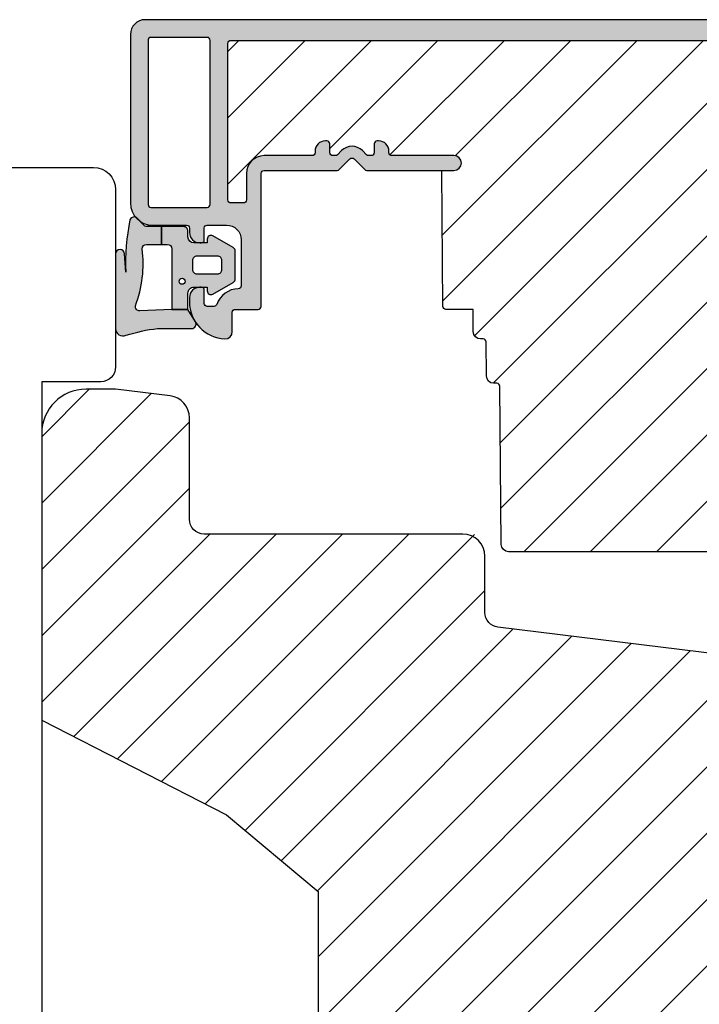
# Model space of a CAD drawing. Units: millimetres. Extents: x -380 to 455, y 157 to 775.
# Drawn here: x -81 to -35, y 547 to 613 of the extents above; entities that cross this region are included whole.
import ezdxf

# ---------------------------------------------------------------- set-up
doc = ezdxf.new("R2010")
doc.units = ezdxf.units.MM
doc.header["$LTSCALE"] = 0.5
for name, color, linetype in [('1', 7, 'Continuous'), ('2', 4, 'Continuous'), ('295R59x84$0$1', 7, 'Continuous'), ('CBF1001$0$1', 7, 'Continuous'), ('CBF1001$0$SKR', 6, 'Continuous'), ('CBF1007$0$1', 7, 'Continuous'), ('CBF1007$0$SKR', 6, 'Continuous'), ('SKR', 6, 'Continuous')]:
    doc.layers.add(name, color=color, linetype=linetype)
pattern_1 = [(45, (0, 0), (-2.245064030267288, 2.245064030267288), [])]

# ---------------------------------------------------------------- blocks, each defined once
blk = doc.blocks.new('205P108X63', base_point=(4238.517774212748, 401.1663805648851))
at = {"layer": '2'}
blk.add_lwpolyline([(3.000003668853651, -1.504667579865782e-06, -0.414213562373095), (3.668853651106474e-06, 2.99999849533242), (3.668853651106474e-06, 46.99999849533242, -0.414213562373095), (3.000003668853651, 49.99999849533242, 0.414213562373095), (4.000003668853651, 50.99999849533242), (4.000003668853651, 56.99999849533242, 0.414213562373095), (3.000003668853651, 57.99999849533242), (3.000003668853651, 57.99999849533242, -0.414213562373095), (3.668853651106474e-06, 60.99999849533242), (3.668853651106474e-06, 104.9999984953324, -0.414213562373095), (3.000003668853651, 107.9999984953324), (62.00000366885365, 107.9999984953324, -0.414213562373095), (63.50000366885365, 106.4999984953324), (63.50000366885365, 94.49999849533242, -0.414213562373095), (62.50000366885365, 93.49999849533242), (58.50000366885365, 93.49999849533242), (58.50000366885365, 14.49999849533242), (62.50000366885365, 14.49999849533242, -0.414213562373095), (63.50000366885365, 13.49999849533242), (63.50000366885365, 1.499998495332477, -0.414213562373095), (62.00000366885365, -1.504667523022363e-06)], format="xyb", close=True, dxfattribs=at)
blk = doc.blocks.new('295P78x82')
at = {"layer": 'SKR'}
h = blk.add_hatch(dxfattribs=at)
h.set_pattern_fill('ANSI31', color=256, style=0)
h.set_pattern_definition(pattern_1)
h.paths.add_polyline_path([(82.50000387375053, 52.00000226053885, 0.4142135623730951), (81.50000387375053, 53.00000226053885), (59.25000387375053, 53.00000226053885, -0.4142135623730951), (58.25000387375053, 54.00000226053885), (58.25000387375053, 57.64661315047567, 0.3788661086953133), (57.37187321715555, 58.63915930211692), (30.87813453034551, 61.89218137345347, -0.3788661086953065), (30.00000387375053, 62.88472752509472), (30.0000038737503, 67.20000226053901, 0.4142135623730976), (29.0000038737503, 68.20000226053901), (11.00000387375053, 68.2000022605389, -0.4142135623730966), (10.00000387375053, 69.2000022605389), (10.00000387375053, 76.50135419146841, 0.3788661086953185), (9.121873217155553, 77.49390034310977), (5.000003873750543, 78.00000226053885), (3.000003873750529, 78.00000226053885, 0.4142135623730951), (3.873750529237441e-06, 75.00000226053885), (3.873750529237442e-06, 55.61000226053886), (12.50000387375052, 49.20000226053889), (18.70000387375057, 44.00000226053886), (18.70000387375057, 34.00000226053885), (12.50000387375053, 28.80000226053881), (3.873750529237442e-06, 22.39000226053884), (3.873750529237441e-06, 3.000002260538849, 0.4142135623730951), (3.000003873750529, 2.260538849441218e-06), (5.000003873750529, 2.260538849441218e-06), (9.12187321715578, 0.5061041779680409, 0.3788661086953186), (10.00000387375076, 1.498650329609291), (10.00000387375053, 8.800002260538804, -0.4142135623730958), (11.00000387375053, 9.800002260538804), (29.00000387375053, 9.800002260538804, 0.4142135623730966), (30.00000387375053, 10.8000022605388), (30.00000387375053, 15.11527699598287, -0.378866108695312), (30.87813453034551, 16.10782314762423), (57.37187321715555, 19.36084521896078, 0.3788661086953127), (58.25000387375053, 20.35339137060203), (58.25000387375053, 24.00000226053885, -0.4142135623730951), (59.25000387375053, 25.00000226053885), (81.50000387375053, 25.00000226053885, 0.4142135623730951), (82.50000387375053, 26.00000226053885)])
at = {"layer": '1'}
blk.add_lwpolyline([(82.50000387375053, 26.00000226053885), (82.50000387375053, 52.00000226053885, 0.414213562373095), (81.50000387375053, 53.00000226053885), (59.25000387375053, 53.00000226053885, -0.414213562373095), (58.25000387375053, 54.00000226053885), (58.25000387375054, 57.20425051819762, 0.3788661086953112), (56.93280788885827, 58.6930697456596), (30.87813453034551, 61.89218137345347, -0.3788661086953065), (30.00000387375053, 62.88472752509472), (30.00000387375032, 66.70000226053908, 0.4142135623730814), (28.50000387375031, 68.200002260539), (11.00000387375053, 68.2000022605389, -0.4142135623730966), (10.00000387375053, 69.2000022605389), (10.00000387375053, 76.05899155919045, 0.3788661086953176), (8.68280788885823, 77.54781078665243), (5.000003873750529, 78.00000226053885), (3.000003873750529, 78.00000226053885, 0.414213562373095), (3.873750529237441e-06, 75.00000226053885), (3.873750529237441e-06, 55.61000226053886), (12.50000387375053, 49.20000226053889), (18.70000387375057, 44.00000226053885), (18.70000387375057, 34.00000226053885)], format="xyb", dxfattribs=at)
blk = doc.blocks.new('CBF1001')
at = {"layer": 'CBF1001$0$SKR'}
h = blk.add_hatch(color=9, dxfattribs=at)
h.paths.add_polyline_path([(10.6, 36.49999999999999, 0.4142135623730976), (10.09999999999999, 36.99999999999999), (9.070000001142972, 36.99999999999999, 0.1989123669988223), (8.928578645112893, 36.94142135644452), (8.53857864376269, 36.55142135623731, 0.4142135623730929), (8.53857864376269, 36.26857864376269), (9.235956666548716, 35.57120061893281, -0.2459474420384544), (9.291331014840438, 35.39412185697696), (8.535332414376079, 31.22171297037114, -0.3626366405939678), (7.551353890694742, 30.40000000000001), (5.599999999999994, 30.40000000000001, -0.4142135623730958), (5.399999999999999, 30.60000000000001), (5.399999999999999, 36.80000000000001, 0.4142135623730952), (5.200000000000003, 37.00000000000001), (1, 37, 0.4142135623730951), (0.7999999999999972, 36.8), (0.7999999999999972, 34.50000000000002, 0.414213562373096), (1.399999999999999, 33.90000000000001, 0.4142135623730951), (2, 34.50000000000001), (2, 35.60000000000002, -0.4142135623730935), (2.199999999999996, 35.80000000000002), (3.799999999999997, 35.80000000000001, -0.414213562373096), (4, 35.60000000000001), (4, 24.20000000000001, -0.4142135623730951), (3.799999999999997, 24.00000000000001), (1.399999999999999, 24, -0.4142135623730952), (1.200000000000003, 24.2), (1.200000000000003, 25.3, 0.414213562373096), (0.5999999999999943, 25.9, 0.414213562373098), (0, 25.29999999999999), (0, 23.00000000000001, 0.4142135623730956), (0.1999999999999957, 22.8), (3.799999999999997, 22.80000000000001, -0.4142135623730952), (3.999999999999993, 22.60000000000001), (3.999999999999993, 18.09999999999999, 0.4142135623730943), (5.599999999999994, 16.49999999999999), (9, 16.49999999999999, -0.4142135623730952), (9.199999999999996, 16.29999999999999), (9.199999999999996, 10.99999999999999, -0.414213562373096), (8.999999999999993, 10.79999999999999), (7.200000000000003, 10.8, 0.4142135623730951), (5.599999999999994, 9.200000000000003), (5.599999999999994, 8.100000000000001, 0.4142135623730949), (6.299999999999997, 7.399999999999999), (6.399999999999991, 7.400000000000006, 0.4142135623730951), (6.599999999999994, 7.600000000000009), (6.599999999999994, 9.100000000000001, -0.4142135623730951), (6.899999999999999, 9.399999999999999, -0.4142135623730951), (7.200000000000003, 9.100000000000001), (7.199999999999996, 8.900000000000006, 0.4507037343389217), (7.761325030024002, 8.403775010008012, 0.4724298937579905), (8, 8.600000000000001), (8, 9.199999999999996, -0.4142135623730951), (8.200000000000003, 9.399999999999999), (9, 9.399999999999999, -0.4142135623730952), (9.199999999999996, 9.199999999999996), (9.199999999999996, 1.599999999999998, -0.414213562373095), (9, 1.399999999999999), (8.200000000000003, 1.399999999999999, -0.4142135623730951), (8, 1.599999999999998), (8, 2.199999999999996, 0.4724298937579335), (7.761325030024035, 2.396224989991989, 0.4507037343389374), (7.200000000000003, 1.899999999999999), (7.200000000000003, 1.699999999999999, -0.4142135623730984), (6.899999999999991, 1.399999999999999, -0.4142135623730951), (6.599999999999994, 1.700000000000003), (6.599999999999994, 3.200000000000006, 0.414213562373095), (6.399999999999999, 3.400000000000006), (6.299999999999997, 3.399999999999999, 0.4142135623730951), (5.599999999999994, 2.699999999999999), (5.599999999999994, 0.5, 0.4142135623730951), (6.099999999999994, 0), (9.099999999999994, 0, 0.4142135623730951), (10.59999999999999, 1.5)])
h.paths.add_polyline_path([(9.199999999999996, 29.20000000000001, -0.4142135623730951), (9.399999999999999, 29.00000000000001), (9.399999999999991, 17.90000000000001, -0.4142135623730952), (9.199999999999996, 17.7), (5.399999999999991, 17.7, -0.4142135623730952), (5.199999999999996, 17.90000000000001), (5.199999999999996, 29, -0.4142135623730952), (5.399999999999991, 29.2)], flags=16)
at = {"layer": 'CBF1001$0$1'}
blk.add_line((6.899999999999999, 1.400000000000002), (6.899999999999991, 1.399999999999999), dxfattribs=at)
for points in [[(8.53857864376269, 36.55142135623731), (8.928578645112893, 36.94142135644452, -0.1989123669988223), (9.070000001142972, 36.99999999999999), (10.09999999999999, 36.99999999999999, -0.4142135623730976), (10.6, 36.49999999999999), (10.59999999999999, 1.5, -0.414213562373095), (9.099999999999994, 0), (6.099999999999994, 0, -0.414213562373095), (5.599999999999994, 0.5), (5.599999999999994, 2.699999999999999, -0.414213562373095), (6.299999999999997, 3.399999999999999), (6.399999999999999, 3.400000000000006, -0.414213562373095), (6.599999999999994, 3.200000000000006), (6.599999999999994, 1.700000000000003, 0.414213562373095), (6.899999999999991, 1.399999999999999, 0.4142135623730984), (7.200000000000003, 1.699999999999999), (7.200000000000003, 1.899999999999999, -0.414213562373095), (7.700000000000003, 2.399999999999999), (7.799999999999997, 2.399999999999995, -0.414213562373095), (8, 2.199999999999996), (8, 1.599999999999998, 0.414213562373095), (8.200000000000003, 1.399999999999999), (9, 1.399999999999999, 0.414213562373095), (9.199999999999996, 1.599999999999998), (9.199999999999996, 9.199999999999996, 0.414213562373095), (9, 9.399999999999999), (8.200000000000003, 9.399999999999999, 0.414213562373095), (8, 9.199999999999996), (8, 8.600000000000001, -0.4142135623731019), (7.799999999999997, 8.399999999999999), (7.699999999999996, 8.400000000000006, -0.414213562373095), (7.199999999999996, 8.900000000000006), (7.200000000000003, 9.100000000000001, 0.414213562373095), (6.899999999999999, 9.399999999999999), (6.899999999999999, 9.399999999999999, 0.414213562373095), (6.599999999999994, 9.100000000000001), (6.599999999999994, 7.600000000000009, -0.414213562373095), (6.399999999999991, 7.400000000000006), (6.299999999999997, 7.399999999999999, -0.414213562373095), (5.599999999999994, 8.100000000000001), (5.599999999999994, 9.200000000000003, -0.414213562373095), (7.200000000000003, 10.8), (8.999999999999993, 10.79999999999999, 0.4142135623730961), (9.199999999999996, 10.99999999999999), (9.199999999999996, 16.29999999999999, 0.414213562373095), (9, 16.49999999999999), (5.599999999999994, 16.49999999999999, -0.4142135623730943), (3.999999999999993, 18.09999999999999), (3.999999999999993, 22.60000000000001, 0.414213562373095), (3.799999999999997, 22.80000000000001), (0.1999999999999957, 22.8, -0.4142135623730957), (0, 23.00000000000001), (0, 25.29999999999999, -0.4142135623730945), (0.5999999999999943, 25.89999999999999), (0.5999999999999943, 25.9, -0.4142135623730961), (1.200000000000003, 25.3), (1.200000000000003, 24.2, 0.414213562373095), (1.399999999999999, 24), (3.799999999999997, 24.00000000000001, 0.414213562373095), (4, 24.20000000000001), (4, 35.60000000000001, 0.4142135623730961), (3.799999999999997, 35.80000000000001), (2.199999999999996, 35.80000000000002, 0.4142135623730935), (2, 35.60000000000002), (2, 34.50000000000001, -0.414213562373095), (1.399999999999999, 33.90000000000001, -0.4142135623730961), (0.7999999999999972, 34.50000000000002), (0.7999999999999972, 36.8, -0.414213562373095), (1, 37), (5.200000000000003, 37.00000000000001, -0.414213562373095), (5.399999999999999, 36.80000000000001), (5.399999999999999, 30.60000000000001, 0.4142135623730958), (5.599999999999994, 30.40000000000001), (7.551353890694742, 30.40000000000001, 0.3626366405939679), (8.535332414376079, 31.22171297037114), (9.291331014840438, 35.39412185697696, 0.2459474420384544), (9.235956666548716, 35.57120061893281), (8.53857864376269, 36.26857864376269, -0.414213562373093)], [(9.399999999999991, 17.90000000000001), (9.399999999999999, 29.00000000000001, 0.414213562373095), (9.199999999999996, 29.20000000000001), (5.399999999999991, 29.2, 0.414213562373095), (5.199999999999996, 29), (5.199999999999996, 17.90000000000001, 0.414213562373095), (5.399999999999991, 17.7), (9.199999999999996, 17.7, 0.414213562373095)]]:
    blk.add_lwpolyline(points, format="xyb", close=True, dxfattribs=at)
blk = doc.blocks.new('CBF1007')
at = {"layer": 'CBF1007$0$SKR'}
h = blk.add_hatch(color=9, dxfattribs=at)
h.paths.add_polyline_path([(44.59999999999991, 21.19999999999985, -0.4142135623729287), (44.80000000000018, 21.00000000000003), (44.79999999999995, 19.59999999999994, -0.4142135623729287), (44.60000000000002, 19.39999999999989), (43.5, 19.39999999999989, 1), (43.5, 18.19999999999985), (45.79999999999995, 18.19999999999985, 0.414213562373095), (46, 18.39999999999989), (46, 22.39999999999989, 0.414213562373095), (45.79999999999995, 22.59999999999994), (1, 22.59999999999994, 0.4142135623730951), (0, 21.59999999999994), (0, 10.20000000000007, 0.4142135623730951), (1.5, 8.700000000000074), (3.800000000000409, 8.700000000000074, -0.4142135623730951), (4.000000000000227, 8.500000000000256), (4.000000000001137, 8.200000000000301, 0.4142135623729049), (4.700000000002319, 7.499999999999574), (4.800000000001774, 7.499999999998664, 0.4142135623724291), (5.000000000001137, 7.699999999999392), (5.000000000000227, 8.500000000000028, -0.4142135623734279), (5.2000000000005, 8.699999999999847), (6.500000000000682, 8.699999999999847, -0.4142135623730951), (7.500000000000682, 7.699999999999847), (7.500000000000682, 4.599305421606715, -0.4060998046051019), (7.305555555555884, 4.399382596990591, 0.3102070067484619), (5.841505533461941, 3.333333333312368, -0.3178372451995923), (5.652943725085834, 3.199999999997118), (5.200000000000955, 3.199999999997118, -0.4142135623732615), (5.000000000001137, 3.399999999997391), (5.000000000001137, 4.299999999997937, 0.4142135623724291), (4.800000000001774, 4.499999999998664), (4.700000000002319, 4.499999999997755, 0.4142135623729046), (4.000000000001137, 3.799999999997027), (4.000000000000227, 3.500000000003212, 0.4019581407122564), (6.400000000001228, 1.000000000000028, 0.4142135623730951), (6.900000000001228, 1.500000000000028), (6.900000000000773, 2.799999999999983, -0.414213562373761), (7.100000000001046, 3.000000000000028), (8.649999999999977, 3.000000000000028, 0.4142135623734279), (8.849999999999909, 3.199999999999847), (8.849999999999909, 12.19999999999985, -0.414213562373095), (9.049999999999955, 12.39999999999989), (14.00000000000045, 12.40000000000012, 0.1989123673796578), (14.14142135623774, 12.45857864376288), (14.85857864376317, 13.17573593128807, -0.4142135623730445), (15.14142135623774, 13.17573593128807), (15.85857864376317, 12.45857864376288, 0.198912367379658), (16.00000000000034, 12.39999999999989), (21.90000000000009, 12.39999999999989, 1), (21.90000000000009, 13.39999999999989), (17.70000000000027, 13.39999999999989, -0.414213562373095), (17.50000000000023, 13.59999999999994), (17.50000000000034, 13.7000000000003, 0.4142135623729867), (16.80000000000041, 14.40000000000035), (16.70000000000005, 14.40000000000035, 0.4142135623731367), (16.5, 14.2000000000003), (16.50000000000011, 13.59999999999994, -0.4142135623731949), (16.30000000000007, 13.39999999999989), (16.1313708498991, 13.39999999999989, -0.1989123673796378), (15.98994949366181, 13.45857864376265), (15.70710678118689, 13.74142135623745, 0.4142135623730446), (14.29289321881402, 13.74142135623745), (14.01005050633921, 13.45857864376265, -0.1989123673796374), (13.86862915010192, 13.39999999999989), (13.70000000000061, 13.39999999999989, -0.4142135623731642), (13.50000000000057, 13.59999999999994), (13.50000000000068, 14.2000000000003, 0.4142135623731699), (13.30000000000064, 14.40000000000035), (13.20000000000027, 14.40000000000035, 0.4142135623730119), (12.50000000000034, 13.7000000000003), (12.50000000000045, 13.59999999999994, -0.4142135623731054), (12.30000000000041, 13.39999999999989), (9.049999999999955, 13.39999999999989, 0.4142135623730951), (7.849999999999909, 12.20000000000007), (7.849999999999909, 10.39999999999989, -0.414213562373095), (7.649999999999864, 10.19999999999985), (6.799999999999955, 10.20000000000007, -0.4142135623730951), (6.600000000000023, 10.39999999999989), (6.599999999999909, 21.00000000000003, -0.414213562372429), (6.800000000000068, 21.19999999999985)])
h.paths.add_polyline_path([(5.400000000000034, 21.1999999999999), (5.400000000000034, 10.09999999999994, -0.4142135623730909), (5.200000000000031, 9.899999999999949), (1.400000000000063, 9.899999999999892, -0.4142135623730941), (1.200000000000074, 10.09999999999988), (1.200000000000045, 21.1999999999999, -0.4142135623730957), (1.400000000000034, 21.39999999999989), (5.200000000000031, 21.39999999999989, -0.4142135623730953)], flags=16)
at = {"layer": 'CBF1007$0$1'}
blk.add_line((43.49999999999994, 18.19999999999996), (43.49999999999994, 18.19999999999996), dxfattribs=at)
for points in [[(4.800000000001774, 7.499999999998664, 0.4142135623724291), (5.000000000001137, 7.699999999999392), (5.000000000000227, 8.500000000000028, -0.414213562373428), (5.2000000000005, 8.699999999999847), (6.500000000000682, 8.699999999999847, -0.414213562373095), (7.500000000000682, 7.699999999999847), (7.500000000000682, 4.599305421606715, -0.4060998046051019), (7.305555555555884, 4.399382596990591, 0.3102070067484619), (5.841505533461941, 3.333333333312368, -0.3178372451995922), (5.652943725085834, 3.199999999997118), (5.200000000000955, 3.199999999997118, -0.4142135623732615), (5.000000000001137, 3.399999999997391), (5.000000000001137, 4.299999999997937, 0.4142135623724291), (4.800000000001774, 4.499999999998664), (4.700000000002319, 4.499999999997755, 0.4142135623729047), (4.000000000001137, 3.799999999997027), (4.000000000000227, 3.500000000003212, 0.4019581407122565), (6.400000000001228, 1.000000000000028, 0.414213562373095), (6.900000000001228, 1.500000000000028), (6.900000000000773, 2.799999999999983, -0.414213562373761), (7.100000000001046, 3.000000000000028), (8.649999999999977, 3.000000000000028, 0.414213562373428), (8.849999999999909, 3.199999999999847), (8.849999999999909, 12.19999999999985, -0.414213562373095), (9.049999999999955, 12.39999999999989), (14.00000000000045, 12.40000000000012, 0.1989123673796578), (14.14142135623774, 12.45857864376288), (14.85857864376317, 13.17573593128807, -0.4142135623730446), (15.14142135623774, 13.17573593128807), (15.85857864376317, 12.45857864376288, 0.198912367379658), (16.00000000000034, 12.39999999999989), (21.90000000000009, 12.39999999999989, 0.9999999999999999), (21.90000000000009, 13.39999999999989), (17.70000000000027, 13.39999999999989, -0.414213562373095), (17.50000000000023, 13.59999999999994), (17.50000000000034, 13.7000000000003, 0.4142135623729868), (16.80000000000041, 14.40000000000035), (16.70000000000005, 14.40000000000035, 0.4142135623731368), (16.5, 14.2000000000003), (16.50000000000011, 13.59999999999994, -0.4142135623731949), (16.30000000000007, 13.39999999999989), (16.1313708498991, 13.39999999999989, -0.1989123673796378), (15.98994949366181, 13.45857864376265), (15.70710678118689, 13.74142135623745, 0.4142135623730446), (14.29289321881402, 13.74142135623745), (14.01005050633921, 13.45857864376265, -0.1989123673796375), (13.86862915010192, 13.39999999999989), (13.70000000000061, 13.39999999999989, -0.4142135623731642), (13.50000000000057, 13.59999999999994), (13.50000000000068, 14.2000000000003, 0.41421356237317), (13.30000000000064, 14.40000000000035), (13.20000000000027, 14.40000000000035, 0.4142135623730119), (12.50000000000034, 13.7000000000003), (12.50000000000045, 13.59999999999994, -0.4142135623731054), (12.30000000000041, 13.39999999999989), (9.049999999999955, 13.39999999999989, 0.414213562373095), (7.849999999999909, 12.20000000000007), (7.849999999999909, 10.39999999999989, -0.414213562373095), (7.649999999999864, 10.19999999999985), (6.799999999999955, 10.20000000000007, -0.414213562373095), (6.600000000000023, 10.39999999999989), (6.599999999999909, 21.00000000000003, -0.4142135623724291), (6.800000000000068, 21.19999999999985), (44.59999999999991, 21.19999999999985, -0.4142135623729286), (44.80000000000018, 21.00000000000003), (44.79999999999995, 19.59999999999994, -0.4142135623729286), (44.60000000000002, 19.39999999999989), (43.5, 19.39999999999989, 0.9999999999999999), (43.5, 18.19999999999985), (45.79999999999995, 18.19999999999985, 0.414213562373095), (46, 18.39999999999989), (46, 22.39999999999989, 0.414213562373095), (45.79999999999995, 22.59999999999994), (1, 22.59999999999994, 0.414213562373095), (0, 21.59999999999994), (0, 10.20000000000007, 0.414213562373095), (1.5, 8.700000000000074), (3.800000000000409, 8.700000000000074, -0.414213562373095), (4.000000000000227, 8.500000000000256), (4.000000000001137, 8.200000000000301, 0.4142135623729049), (4.700000000002319, 7.499999999999574)], [(5.400000000000034, 21.1999999999999, 0.4142135623730953), (5.200000000000031, 21.39999999999989), (1.400000000000034, 21.39999999999989, 0.4142135623730957), (1.200000000000045, 21.1999999999999), (1.200000000000074, 10.09999999999988, 0.4142135623730943), (1.400000000000063, 9.899999999999892), (5.200000000000031, 9.899999999999949, 0.4142135623730909), (5.400000000000034, 10.09999999999994)]]:
    blk.add_lwpolyline(points, format="xyb", close=True, dxfattribs=at)
blk = doc.blocks.new('295R59I84')
at = {"layer": 'SKR'}
h = blk.add_hatch(dxfattribs=at)
h.set_pattern_fill('ANSI31', color=256, style=0)
h.set_pattern_definition(pattern_1)
h.paths.add_polyline_path([(45.99999999999999, 54.79999999999995, -0.414213562373095), (45.79999999999994, 54.59999999999991), (43.49999999999999, 54.59999999999991, -1), (43.49999999999999, 55.79999999999995), (44.60000000000001, 55.79999999999995, 0.4142135623729287), (44.79999999999994, 56), (44.80000000000017, 57.40000000000009, 0.4142135623729287), (44.59999999999989, 57.59999999999991), (6.800000000000054, 57.59999999999991, 0.414213562372429), (6.599999999999895, 57.40000000000009), (6.600000000000009, 46.79999999999995, 0.4142135623730951), (6.79999999999994, 46.60000000000014), (7.649999999999849, 46.59999999999991, 0.414213562373095), (7.849999999999895, 46.79999999999995), (7.849999999999895, 48.60000000000014, -0.4142135623730951), (9.04999999999994, 49.79999999999995), (12.3000000000004, 49.79999999999995, 0.4142135623731054), (12.50000000000044, 50), (12.50000000000033, 50.10000000000036, -0.4142135623730119), (13.20000000000026, 50.80000000000041), (13.30000000000062, 50.80000000000041, -0.4142135623731699), (13.50000000000067, 50.60000000000036), (13.50000000000055, 50, 0.4142135623731642), (13.7000000000006, 49.79999999999995), (13.86862915010191, 49.79999999999995, 0.1989123673796409), (14.0100505063392, 49.85857864376271), (14.292893218814, 50.14142135623752, -0.414213562373048), (15.70710678118688, 50.14142135623752), (15.9899494936618, 49.85857864376271, 0.1989123673796408), (16.13137084989908, 49.79999999999995), (16.30000000000005, 49.79999999999995, 0.41421356237322), (16.5000000000001, 50), (16.49999999999999, 50.60000000000036, -0.4142135623731367), (16.70000000000003, 50.80000000000041), (16.8000000000004, 50.80000000000041, -0.414213562372988), (17.50000000000033, 50.10000000000036), (17.50000000000021, 50, 0.414213562373095), (17.70000000000026, 49.79999999999995), (21.90000000000008, 49.79999999999995, -1), (21.90000000000008, 48.79999999999995), (21.06970520064793, 48.79999999999995), (21.15000761538737, 39.59825469290035, 0.41165989049511), (21.35000000000024, 39.39999999999998), (23.20000000000003, 39.39999999999998), (23.20000000000003, 37.90000000000009, 0.4142135623730951), (23.70000000000003, 37.40000000000009), (23.87990154921134, 37.40000000000009, -0.4116598904954824), (24.07989393382421, 37.20174530709971), (24.10001903846795, 34.89563673225086, 0.4116598904956063), (24.60000000000024, 34.40000000000009), (24.80659585976922, 34.4000000000002, -0.4116598904954414), (25.0065882443822, 34.20174530709983), (25.10001903846829, 23.49563673225111, 0.4116598904954235), (25.60000000000035, 23.00000000000034), (53.786890659121, 23, 0.4116598904954234), (54.28687162065306, 23.49563673225066), (54.29999999999993, 25), (73.90000000000008, 25), (73.89999999999996, 25.29999999999993, -0.4142135623731049), (74.49999999999999, 25.89999999999992, -0.4142135623730994), (75.10000000000001, 25.29999999999993), (75.10000000000001, 24.20000000000002, 0.4142135623730743), (75.29999999999994, 23.99999999999997), (77.70000000000003, 23.99999999999997, 0.4142135623732616), (77.89999999999996, 24.1999999999999), (77.89999999999996, 35.60000000000002, 0.4142135623732616), (77.70000000000003, 35.79999999999995), (76.10000000000001, 35.79999999999995, 0.4142135623732183), (75.89999999999996, 35.59999999999991), (75.90000000000008, 34.5, -0.4142135623731645), (75.29999999999998, 33.89999999999994, -0.4142135623730996), (74.70000000000003, 34.5), (74.69999999999958, 36.79999999999993, -0.4142135623730951), (74.89999999999951, 37), (49.00000000000021, 36.99999999999977, -0.4142135623730949), (45.99999999999999, 39.99999999999977)])
at = {"layer": '295R59x84$0$1'}
blk.add_lwpolyline([(74.69999999999958, 36.79999999999993), (74.70000000000003, 34.5, 0.9999999999999999), (75.90000000000008, 34.5), (75.89999999999996, 35.59999999999991, -0.414213562373095), (76.10000000000001, 35.79999999999995), (77.70000000000003, 35.79999999999995, -0.4142135623732615), (77.89999999999996, 35.60000000000002), (77.89999999999996, 24.1999999999999, -0.4142135623732615), (77.70000000000003, 23.99999999999997), (75.29999999999994, 23.99999999999997, -0.4142135623729702), (75.10000000000001, 24.20000000000002), (75.10000000000001, 25.29999999999993, 0.9999999999999999), (73.89999999999996, 25.29999999999993), (73.90000000000008, 25), (54.29999999999994, 25), (54.28687162065306, 23.49563673225066, -0.4116598904954234), (53.786890659121, 23), (25.60000000000035, 23.00000000000034, -0.4116598904954235), (25.10001903846829, 23.49563673225111), (25.0065882443822, 34.20174530709983, 0.4116598904954415), (24.80659585976922, 34.4000000000002), (24.60000000000024, 34.40000000000009, -0.4116598904956063), (24.10001903846795, 34.89563673225086), (24.07989393382421, 37.20174530709971, 0.4116598904954824), (23.87990154921134, 37.40000000000009), (23.70000000000003, 37.40000000000009, -0.414213562373095), (23.20000000000003, 37.90000000000009), (23.20000000000003, 39.39999999999998), (21.35000000000024, 39.39999999999998, -0.4116598904951099), (21.15000761538737, 39.59825469290035), (21.06970520064793, 48.79999999999995), (21.90000000000008, 48.79999999999995, 0.9999999999999999), (21.90000000000008, 49.79999999999995), (17.70000000000026, 49.79999999999995, -0.414213562373095), (17.50000000000021, 50), (17.50000000000033, 50.10000000000036, 0.414213562372988), (16.8000000000004, 50.80000000000041), (16.70000000000003, 50.80000000000041, 0.4142135623731367), (16.49999999999999, 50.60000000000036), (16.5000000000001, 50, -0.4142135623732199), (16.30000000000005, 49.79999999999995), (16.13137084989908, 49.79999999999995, -0.1989123673796408), (15.9899494936618, 49.85857864376271), (15.70710678118688, 50.14142135623752, 0.414213562373048), (14.292893218814, 50.14142135623752), (14.0100505063392, 49.85857864376271, -0.1989123673796409), (13.86862915010191, 49.79999999999995), (13.7000000000006, 49.79999999999995, -0.4142135623731367), (13.50000000000055, 50), (13.50000000000067, 50.60000000000036, 0.4142135623731367), (13.30000000000062, 50.80000000000041), (13.20000000000026, 50.80000000000041, 0.4142135623730119), (12.50000000000033, 50.10000000000036), (12.50000000000044, 50, -0.414213562373095), (12.3000000000004, 49.79999999999995), (9.04999999999994, 49.79999999999995, 0.414213562373095), (7.849999999999895, 48.60000000000014), (7.849999999999895, 46.79999999999995, -0.414213562373095), (7.649999999999849, 46.59999999999991), (6.79999999999994, 46.60000000000014, -0.4142135623730951), (6.600000000000009, 46.79999999999995), (6.599999999999895, 57.40000000000009, -0.4142135623724291), (6.800000000000054, 57.59999999999991), (44.59999999999989, 57.59999999999991, -0.4142135623729286), (44.80000000000017, 57.40000000000009), (44.79999999999994, 56, -0.4142135623729286), (44.60000000000001, 55.79999999999995), (43.49999999999999, 55.79999999999995, 0.9999999999999999), (43.49999999999999, 54.59999999999991), (45.79999999999994, 54.59999999999991, 0.414213562373095), (45.99999999999999, 54.79999999999995), (45.99999999999999, 39.99999999999977, 0.4142135623730949), (49.00000000000021, 36.99999999999977), (74.89999999999951, 37, 0.414213562373095)], format="xyb", close=True, dxfattribs=at)
at = {"layer": '1'}
for name, p in [('CBF1007', (-1.4210854715202e-14, 36.40000000000006)), ('CBF1001', (73.89999999999999, -7.105427357601002e-14))]:
    blk.add_blockref(name, p, dxfattribs=at)
blk = doc.blocks.new('0-9808')
at = {"layer": 'SKR'}
blk.add_hatch(color=8, dxfattribs=at).paths.add_polyline_path([(2.102178100115798, 6.200000000000003), (3.099999999998818, 6.200000000000002), (3.099999999998818, 7.400000000000003), (2.128083295850094, 7.400000000000002, -0.2045411109047116), (1.911411883743834, 7.492506628597734), (1.463336369022668, 7.960401838207371, 0.5448590981435932), (0.968319803522245, 7.864819036377328, 0.05774595583492272), (0.6839588703005998, 4.321976938444414), (0.599999999999994, 5.548031081113194, 1), (-3.885780586188048e-15, 5.548031081113194), (-3.33066907387547e-16, 0.5000000000000011, 0.5450715557792425), (0.7063469945155486, 0.04456513324691352, -0.05256813348467745), (2.840053480218273, 0.5), (5.150142886308103, 0.4999999999999987, 0.5829708565575834), (5.407390764021869, 0.9543487266282575), (4.89999999999882, 1.800000000000004), (3.799999999998825, 1.800000000000004), (1.653183968372429, 1.698443386465948, -0.4726397456000788), (1.339274205685203, 2.039602159359836, 0.1224251146751212), (1.802178100115803, 5.899999999999978, -0.4142135623731217)])
h = blk.add_hatch(color=8, dxfattribs=at)
h.paths.add_polyline_path([(8.099999999998818, 5.725415002114538, 0.2697951019324455), (7.948207463397402, 5.986249332280176), (6.573506219497638, 6.767361941804701, 0.5750572647163987), (6.19999999999882, 6.550000000000002), (6.199999999998819, 6.300000000000002), (5.299999999998818, 6.300000000000002, -0.4142135623730951), (4.899999999998819, 6.700000000000003), (4.899999999998819, 7.100000000000001, 0.4142135623730951), (4.599999999998818, 7.400000000000002), (3.099999999998818, 7.400000000000002), (3.099999999998818, 6.200000000000002), (3.499999999998817, 6.200000000000003, -0.4142135623730951), (3.799999999998817, 5.900000000000002), (3.799999999998817, 1.800000000000004), (4.899999999998819, 1.800000000000004), (4.899999999998819, 2.900000000000006, -0.4142135623730952), (5.299999999998818, 3.300000000000004), (6.199999999998819, 3.300000000000004), (6.19999999999882, 3.050000000000004, 0.5750572647164001), (6.573506219497641, 2.832638058195307), (7.948207463397402, 3.613750667719827, 0.269795101932446), (8.099999999998818, 3.874584997885467)])
h.paths.add_polyline_path([(5.49999999999882, 5.400000000000002), (6.899999999998819, 5.400000000000002, -0.4142135623730951), (7.199999999998816, 5.100000000000001), (7.19999999999882, 4.500000000000007, -0.4142135623730951), (6.899999999998819, 4.200000000000006), (5.49999999999882, 4.200000000000006, -0.4142135623730951), (5.19999999999882, 4.500000000000007), (5.19999999999882, 5.100000000000001, -0.4142135623730951)], flags=16)
h.paths.add_polyline_path([(4.699999999998822, 3.700000000000003, -1), (4.299999999998819, 3.700000000000003, -1)], flags=16)
at = {"layer": '1'}
for points in [[(-3.33066907387547e-16, 0.5000000000000011, 0.5450715557792425), (0.7063469945155486, 0.04456513324691352, -0.05256813348467745), (2.840053480218273, 0.5), (5.150142886308103, 0.4999999999999987, 0.5829708565575833), (5.407390764021869, 0.9543487266282575), (4.899999999998819, 1.800000000000004), (3.799999999998817, 1.800000000000004), (1.647910051861501, 1.698193900206753, -0.4672680928848605), (1.339274205685203, 2.039602159359836, 0.1224251146751212), (1.802178100115803, 5.899999999999978, -0.4142135623731219), (2.102178100115798, 6.200000000000003), (3.099999999998818, 6.200000000000001), (3.099999999998818, 7.400000000000002), (2.128083295850094, 7.400000000000002, -0.2045411109047116), (1.911411883743834, 7.492506628597734), (1.463336369022668, 7.960401838207371, 0.5448590981435932), (0.968319803522245, 7.864819036377328, 0.05774595583492271), (0.6839588703005998, 4.321976938444414), (0.599999999999994, 5.548031081113194, 1.000000000000018), (-3.885780586188048e-15, 5.548031081113194)], [(7.948207463397402, 5.986249332280176), (6.573506219497638, 6.767361941804701, 0.5750572647163988), (6.19999999999882, 6.550000000000002), (6.19999999999882, 6.300000000000002), (5.299999999998818, 6.300000000000002, -0.414213562373095), (4.899999999998819, 6.700000000000003), (4.899999999998819, 7.100000000000001, 0.414213562373095), (4.599999999998818, 7.400000000000002), (3.099999999998818, 7.400000000000002), (3.099999999998818, 6.200000000000001), (3.499999999998817, 6.200000000000003, -0.414213562373095), (3.799999999998817, 5.900000000000002), (3.799999999998817, 1.800000000000004), (4.899999999998819, 1.800000000000004), (4.899999999998819, 2.900000000000006, -0.414213562373095), (5.299999999998818, 3.300000000000004), (6.19999999999882, 3.300000000000004), (6.19999999999882, 3.050000000000004, 0.5750572647164002), (6.573506219497641, 2.832638058195307), (7.948207463397402, 3.613750667719827, 0.269795101932446), (8.099999999998818, 3.874584997885467), (8.099999999998818, 5.725415002114538, 0.2697951019324455)], [(5.19999999999882, 4.500000000000007, 0.414213562373095), (5.49999999999882, 4.200000000000006), (6.899999999998819, 4.200000000000006, 0.414213562373095), (7.19999999999882, 4.500000000000007), (7.199999999998816, 5.100000000000001, 0.414213562373095), (6.899999999998819, 5.400000000000002), (5.49999999999882, 5.400000000000002, 0.414213562373095), (5.19999999999882, 5.100000000000001)]]:
    blk.add_lwpolyline(points, format="xyb", close=True, dxfattribs=at)
blk.add_circle((4.49999999999882, 3.700000000000003), 0.2000000000000011, dxfattribs=at)

msp = doc.modelspace()

# ---------------------------------------------------------------- block references
at = {"layer": '1'}
for name, p in [('295R59I84', (-73.39148861238834, 554.3667748877488)), ('0-9808', (-74.39148861238886, 591.9667748877474))]:
    msp.add_blockref(name, p, dxfattribs=at)
at = {"layer": '2'}
for name, p in [('205P108X63', (4100.626281931505, 896.5331569573015)), ('295P78x82', (-79.39149248613887, 510.3667726272099))]:
    msp.add_blockref(name, p, dxfattribs=at)

doc.saveas('drawing.dxf')
